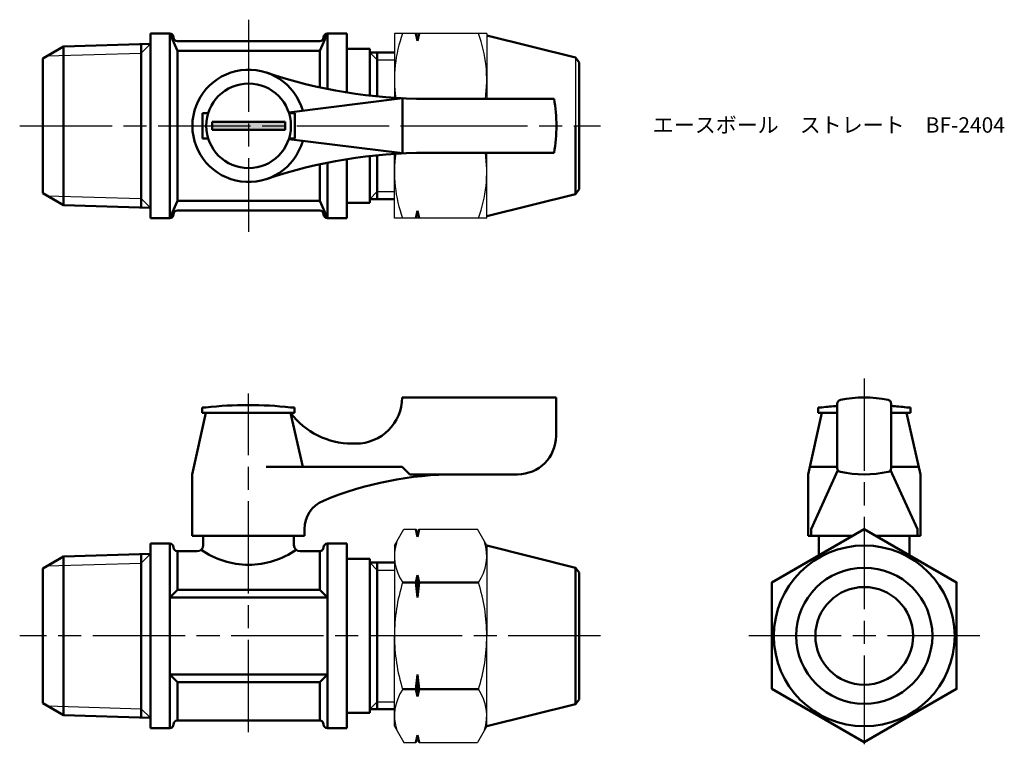
# Model space of a CAD drawing. Units: millimetres. Extents: x 196 to 324, y 216 to 311.
import ezdxf

# ---------------------------------------------------------------- set-up
doc = ezdxf.new("R2010")
doc.units = ezdxf.units.MM
doc.linetypes.add('AM_ISO08W050', pattern=[18, 12, -1.5, 3, -1.5])
for name, color, linetype, lineweight in [('AM_0', 7, 'Continuous', 50), ('AM_4', 3, 'Continuous', 25), ('AM_7', 4, 'AM_ISO08W050', 25), ('AM_8', 1, 'Continuous', 25)]:
    doc.layers.add(name, color=color, linetype=linetype, lineweight=lineweight)
doc.styles.get("Standard").update_dxf_attribs({"font": 'ISOCP.SHX', "bigfont": 'EXTFONT.SHX'})

msp = doc.modelspace()

# ---------------------------------------------------------------- hatches: boundary and pattern name
at = {"layer": 'AM_8'}
msp.add_hatch(color=256, dxfattribs=at).paths.add_polyline_path([(220.68, 296.29), (230.18, 296.29), (230.18, 297.29), (220.68, 297.29)])

# ---------------------------------------------------------------- linework, layer by layer
for p, q in [((244.38, 308.79), (244.38, 300.43)), ((256.38, 308.79), (244.38, 308.79)), ((256.38, 308.79), (256.38, 300.29)), ((267.9, 305.67), (267.9, 296.79)), ((245.45, 296.79), (247.13, 296.79)), ((247.63, 296.79), (255.31, 296.79)), ((244.38, 284.79), (244.38, 293.16)), ((256.38, 284.79), (256.38, 293.29)), ((256.38, 284.79), (244.38, 284.79)), ((244.38, 242.23), (245.6, 244.34)), ((245.6, 244.34), (247.15, 244.34)), ((247.61, 244.34), (255.17, 244.34)), ((256.38, 242.23), (255.17, 244.34)), ((244.38, 242.23), (244.38, 230.48)), ((256.38, 242.23), (256.38, 230.48)), ((244.38, 218.73), (244.38, 230.48)), ((256.38, 218.73), (256.38, 230.48)), ((244.38, 218.73), (245.6, 216.63)), ((256.38, 218.73), (255.17, 216.63)), ((245.6, 216.63), (247.15, 216.63)), ((247.61, 216.63), (255.17, 216.63))]:
    msp.add_line(p, q)
for centre, radius, start, end in [((261.71, 302.79), 17.33, 159.7438, 187.8791), ((239.05, 302.79), 17.33, 351.7057, 20.2562), ((261.71, 290.79), 17.33, 172.1209, 200.2562), ((239.05, 290.79), 17.33, 339.7438, 8.2943), ((250.52, 240.87), 6.13, 162.3938, 214.3842), ((250.25, 240.87), 6.13, 325.6158, 17.6062), ((267.31, 230.48), 22.93, 162.412, 180), ((233.45, 230.48), 22.93, 0, 17.588), ((267.31, 230.48), 22.93, 180, 197.588), ((233.45, 230.48), 22.93, 342.412, 0), ((250.52, 220.09), 6.13, 145.6158, 197.6062), ((250.25, 220.09), 6.13, 342.3938, 34.3842)]:
    msp.add_arc(centre, radius, start, end)
at = {"layer": 'AM_0'}
for p, q in [((212.68, 308.79), (215.18, 308.79)), ((212.68, 308.79), (212.68, 307.45)), ((212.68, 308.79), (212.68, 296.79)), ((215.18, 308.79), (215.18, 296.79)), ((216.18, 306.54), (215.18, 308.79)), ((234.68, 306.54), (235.68, 308.79)), ((238.18, 308.79), (235.68, 308.79)), ((235.68, 308.79), (235.68, 301.58)), ((238.18, 308.79), (238.18, 301.13)), ((247.15, 308.79), (247.38, 307.83)), ((247.38, 307.83), (247.61, 308.79)), ((267.9, 305.67), (256.38, 308.54)), ((198.68, 305.54), (201.39, 307.1)), ((201.39, 307.1), (212.68, 307.45)), ((201.39, 307.1), (201.39, 296.79)), ((211.48, 296.79), (211.48, 307.41)), ((215.68, 308.29), (215.68, 308.29)), ((216.18, 307.79), (234.68, 307.79)), ((235.18, 308.29), (235.18, 308.29)), ((216.18, 306.54), (225.43, 306.54)), ((216.18, 306.54), (216.18, 296.79)), ((234.68, 306.54), (225.43, 306.54)), ((234.68, 306.54), (234.68, 301.79)), ((238.18, 306.79), (241.18, 306.79)), ((241.18, 300.71), (241.18, 306.79)), ((241.18, 306.32), (244.38, 306.32)), ((242.16, 305.35), (242.16, 306.32)), ((198.68, 305.54), (198.68, 288.04)), ((198.68, 288.04), (198.68, 305.54)), ((242.16, 305.35), (242.16, 300.61)), ((268.38, 305.04), (267.9, 305.67)), ((268.38, 305.04), (268.38, 296.79)), ((245.43, 300.37), (230.65, 298.54)), ((245.43, 300.37), (245.43, 293.22)), ((265.12, 300.29), (248.56, 300.29)), ((219.43, 296.79), (219.43, 298.44)), ((219.43, 298.44), (220.19, 298.44)), ((231.43, 298.44), (230.68, 298.44)), ((231.43, 296.79), (231.43, 298.44)), ((225.43, 297.29), (220.68, 297.29)), ((220.68, 297.29), (220.68, 296.79)), ((225.43, 297.29), (230.18, 297.29)), ((230.18, 297.29), (230.18, 296.79)), ((201.39, 286.48), (201.39, 296.79)), ((211.48, 296.79), (211.48, 286.17)), ((212.68, 284.79), (212.68, 296.79)), ((215.18, 284.79), (215.18, 296.79)), ((216.18, 287.04), (216.18, 296.79)), ((219.43, 296.79), (219.43, 295.14)), ((220.68, 296.29), (220.68, 296.79)), ((225.43, 296.29), (220.68, 296.29)), ((225.43, 296.29), (230.18, 296.29)), ((230.18, 296.29), (230.18, 296.79)), ((231.43, 296.79), (231.43, 295.14)), ((267.9, 287.92), (267.9, 296.79)), ((268.38, 288.54), (268.38, 296.79)), ((219.43, 295.14), (220.19, 295.14)), ((245.43, 293.22), (230.65, 295.04)), ((231.43, 295.14), (230.68, 295.14)), ((265.12, 293.29), (248.56, 293.29)), ((234.68, 287.04), (234.68, 291.79)), ((235.68, 284.79), (235.68, 292.01)), ((238.18, 284.79), (238.18, 292.46)), ((241.18, 292.87), (241.18, 286.79)), ((242.16, 288.24), (242.16, 292.98)), ((198.68, 288.04), (201.39, 286.48)), ((242.16, 288.24), (242.16, 287.27)), ((267.9, 287.92), (256.38, 285.04)), ((268.38, 288.54), (267.9, 287.92)), ((216.18, 287.04), (215.18, 284.79)), ((216.18, 287.04), (225.43, 287.04)), ((234.68, 287.04), (225.43, 287.04)), ((234.68, 287.04), (235.68, 284.79)), ((238.18, 286.79), (241.18, 286.79)), ((241.18, 287.27), (244.38, 287.27)), ((201.39, 286.48), (212.68, 286.14)), ((212.68, 284.79), (212.68, 286.14)), ((216.18, 285.79), (234.68, 285.79)), ((247.15, 284.79), (247.38, 285.76)), ((247.38, 285.76), (247.61, 284.79)), ((212.68, 284.79), (215.18, 284.79)), ((215.68, 285.29), (215.68, 285.29)), ((235.18, 285.29), (235.18, 285.29)), ((238.18, 284.79), (235.68, 284.79)), ((245.38, 261.48), (265.38, 261.48)), ((245.38, 261.48), (245.38, 261.48)), ((265.38, 261.48), (265.38, 256.48)), ((219.88, 260.18), (219.38, 260.18)), ((219.38, 260.18), (219.38, 259.48)), ((231.38, 260.18), (230.88, 260.18)), ((231.38, 259.48), (231.38, 260.18)), ((299.94, 260.18), (299.44, 260.18)), ((299.44, 260.18), (299.44, 259.48)), ((301.94, 252.3), (301.94, 260.67)), ((308.94, 260.67), (308.94, 252.3)), ((311.44, 260.18), (310.94, 260.18)), ((311.44, 259.48), (311.44, 260.18)), ((219.88, 259.48), (218.08, 251.48)), ((219.38, 259.48), (221.03, 259.48)), ((219.88, 259.48), (230.88, 259.48)), ((219.88, 259.48), (230.88, 259.48)), ((229.73, 259.48), (231.38, 259.48)), ((230.88, 259.48), (232.46, 252.48)), ((299.94, 259.48), (298.14, 251.48)), ((299.44, 259.48), (301.09, 259.48)), ((299.94, 259.48), (301.94, 259.48)), ((299.94, 259.48), (301.94, 259.48)), ((299.94, 259.48), (301.94, 259.48)), ((310.94, 259.48), (308.94, 259.48)), ((308.94, 259.48), (310.94, 259.48)), ((308.94, 259.48), (310.94, 259.48)), ((309.79, 259.48), (311.44, 259.48)), ((310.94, 259.48), (312.74, 251.48)), ((238.88, 255.48), (239.38, 255.48)), ((245.38, 252.48), (227.72, 252.48)), ((245.38, 252.48), (246.38, 251.48)), ((301.94, 252.48), (298.52, 252.48)), ((308.94, 252.48), (312.35, 252.48)), ((218.08, 243.48), (218.08, 251.48)), ((246.38, 251.48), (252.38, 251.48)), ((260.38, 251.48), (252.38, 251.48)), ((298.14, 251.48), (298.14, 243.48)), ((298.52, 244.36), (302, 252.04)), ((312.35, 244.36), (308.87, 252.04)), ((312.74, 251.48), (312.74, 243.48)), ((232.68, 243.48), (218.08, 243.48)), ((219.53, 243.48), (219.53, 242.28)), ((231.33, 243.48), (231.33, 242.28)), ((232.68, 244.36), (232.68, 243.48)), ((247.15, 244.34), (247.38, 243.37)), ((247.38, 243.37), (247.61, 244.34)), ((298.14, 243.48), (303.92, 243.48)), ((303.92, 243.48), (298.14, 243.48)), ((298.52, 244.36), (298.52, 243.48)), ((299.54, 243.48), (299.54, 240.95)), ((312.74, 243.48), (306.96, 243.48)), ((312.74, 243.48), (306.96, 243.48)), ((311.34, 243.48), (311.34, 240.95)), ((312.35, 244.36), (312.35, 243.48)), ((312.74, 244.36), (312.74, 243.48)), ((212.68, 242.48), (212.68, 241.14)), ((212.68, 242.48), (212.68, 230.48)), ((212.68, 242.48), (215.18, 242.48)), ((215.18, 242.48), (215.18, 218.48)), ((215.68, 241.98), (215.68, 241.98)), ((235.18, 241.98), (235.18, 241.98)), ((238.18, 242.48), (235.68, 242.48)), ((235.68, 242.48), (235.68, 218.48)), ((238.18, 230.48), (238.18, 242.48)), ((267.9, 239.35), (256.38, 242.23)), ((198.68, 239.23), (201.39, 240.79)), ((201.39, 240.79), (212.68, 241.14)), ((201.39, 240.79), (201.39, 230.48)), ((211.48, 230.48), (211.48, 241.1)), ((216.18, 241.48), (218.73, 241.48)), ((216.18, 241.48), (216.18, 236.48)), ((218.73, 241.48), (218.73, 241.48)), ((232.13, 241.48), (232.13, 241.48)), ((232.13, 241.48), (232.13, 241.48)), ((234.68, 241.48), (232.13, 241.48)), ((234.68, 241.48), (234.68, 236.48)), ((238.18, 240.48), (241.18, 240.48)), ((241.18, 230.48), (241.18, 240.48)), ((241.18, 240.01), (244.38, 240.01)), ((242.16, 230.48), (242.16, 240.01)), ((268.38, 238.73), (267.9, 239.35)), ((267.9, 239.35), (267.9, 230.48)), ((198.68, 239.23), (198.68, 221.73)), ((198.68, 221.73), (198.68, 239.23)), ((247.15, 237.41), (247.38, 238.37)), ((247.38, 238.37), (247.61, 237.41)), ((247.38, 238.37), (247.38, 235.48)), ((268.38, 238.73), (268.38, 230.48)), ((245.45, 237.41), (247.15, 237.41)), ((247.38, 235.48), (247.15, 237.41)), ((247.61, 237.41), (247.38, 235.48)), ((247.61, 237.41), (255.31, 237.41)), ((215.18, 235.48), (216.18, 236.48)), ((215.18, 235.48), (225.43, 235.48)), ((225.43, 236.48), (216.18, 236.48)), ((225.43, 236.48), (234.68, 236.48)), ((235.68, 235.48), (225.43, 235.48)), ((235.68, 235.48), (234.68, 236.48)), ((201.39, 220.17), (201.39, 230.48)), ((211.48, 230.48), (211.48, 219.86)), ((212.68, 218.48), (212.68, 230.48)), ((238.18, 230.48), (238.18, 218.48)), ((241.18, 230.48), (241.18, 220.48)), ((242.16, 230.48), (242.16, 220.96)), ((267.9, 221.61), (267.9, 230.48)), ((268.38, 222.23), (268.38, 230.48)), ((215.18, 225.48), (225.43, 225.48)), ((215.18, 225.48), (216.18, 224.48)), ((235.68, 225.48), (225.43, 225.48)), ((235.68, 225.48), (234.68, 224.48)), ((247.38, 225.48), (247.15, 223.55)), ((247.61, 223.55), (247.38, 225.48)), ((247.38, 222.59), (247.38, 225.48)), ((225.43, 224.48), (216.18, 224.48)), ((216.18, 219.48), (216.18, 224.48)), ((225.43, 224.48), (234.68, 224.48)), ((234.68, 219.48), (234.68, 224.48)), ((245.45, 223.55), (247.15, 223.55)), ((247.15, 223.55), (247.38, 222.59)), ((247.38, 222.59), (247.61, 223.55)), ((247.61, 223.55), (255.31, 223.55)), ((198.68, 221.73), (201.39, 220.17)), ((267.9, 221.61), (256.38, 218.73)), ((268.38, 222.23), (267.9, 221.61)), ((201.39, 220.17), (212.68, 219.83)), ((238.18, 220.48), (241.18, 220.48)), ((241.18, 220.96), (244.38, 220.96)), ((212.68, 218.48), (212.68, 219.83)), ((215.68, 218.98), (215.68, 218.98)), ((234.68, 219.48), (216.18, 219.48)), ((235.18, 218.98), (235.18, 218.98)), ((212.68, 218.48), (215.18, 218.48)), ((238.18, 218.48), (235.68, 218.48)), ((247.15, 216.63), (247.38, 217.59)), ((247.38, 217.59), (247.61, 216.63))]:
    msp.add_line(p, q, dxfattribs=at)
msp.add_lwpolyline([(293.44, 223.58), (305.44, 216.65), (317.44, 223.58), (317.44, 237.43), (305.44, 244.36), (293.44, 237.43)], close=True, dxfattribs=at)
for centre, radius in [((225.43, 296.79), 5.5), ((305.44, 230.48), 11.75), ((305.44, 230.5), 8.85), ((305.44, 230.48), 6.35)]:
    msp.add_circle(centre, radius, dxfattribs=at)
for centre, radius, start, end in [((215.18, 308.29), 0.5, 0, 90), ((235.68, 308.29), 0.5, 90, 180), ((216.18, 308.29), 0.5, 180, 270), ((234.68, 308.29), 0.5, 270, 0), ((225.43, 296.79), 7.3, 15.6882, 344.3118), ((248.56, 365.29), 65, 251.3413, 270), ((245.43, 296.79), 20, 349.9213, 10.0787), ((248.56, 228.29), 65, 90, 108.6587), ((216.18, 285.29), 0.5, 90, 180), ((234.68, 285.29), 0.5, 360, 90), ((215.18, 285.29), 0.5, 270, 360), ((235.68, 285.29), 0.5, 180, 270), ((239.38, 261.48), 6, 270, 0), ((302.44, 260.67), 0.5, 101.9405, 180), ((305.44, 246.48), 15, 78.0595, 101.9405), ((308.44, 260.67), 0.5, 0, 78.0595), ((225.38, 209.92), 50.57, 83.7557, 96.2443), ((305.44, 209.92), 50.57, 93.9689, 96.2443), ((305.44, 209.92), 50.57, 83.7557, 86.0311), ((238.88, 265.48), 10, 216.8699, 270), ((260.38, 256.48), 5, 270, 0), ((302.44, 252.3), 0.5, 180, 258.0595), ((308.44, 252.3), 0.5, 281.9405, 0), ((252.38, 206.48), 45, 90, 112.5151), ((305.44, 266.48), 15, 258.0595, 281.9405), ((236.68, 244.36), 4, 112.5151, 180), ((215.18, 241.98), 0.5, 0, 90), ((216.18, 241.98), 0.5, 180, 270), ((218.73, 242.28), 0.8, 270, 0), ((232.13, 242.28), 0.8, 180, 270), ((234.68, 241.98), 0.5, 270, 0), ((235.68, 241.98), 0.5, 90, 180), ((225.4, 250.43), 10.7, 234.949, 270.1887), ((225.47, 250.43), 10.7, 269.8113, 305.051), ((215.18, 218.98), 0.5, 270, 0), ((216.18, 218.98), 0.5, 90, 180), ((234.68, 218.98), 0.5, 0, 90), ((235.68, 218.98), 0.5, 180, 270)]:
    msp.add_arc(centre, radius, start, end, dxfattribs=at)
at = {"layer": 'AM_4'}
for p, q in [((212.68, 307.45), (211.48, 306.25)), ((199.26, 305.88), (211.48, 306.25)), ((241.18, 306.32), (242.16, 305.35)), ((242.16, 305.35), (244.38, 305.35)), ((241.18, 287.27), (242.16, 288.24)), ((242.16, 288.24), (244.38, 288.24)), ((199.26, 287.71), (211.48, 287.34)), ((212.68, 286.14), (211.48, 287.34)), ((212.68, 241.14), (211.48, 239.94)), ((199.26, 239.57), (211.48, 239.94)), ((241.18, 240.01), (242.16, 239.03)), ((242.16, 239.03), (244.38, 239.03)), ((199.26, 221.4), (211.48, 221.02)), ((241.18, 220.96), (242.16, 221.93)), ((242.16, 221.93), (244.38, 221.93)), ((212.68, 219.83), (211.48, 221.02))]:
    msp.add_line(p, q, dxfattribs=at)
at = {"layer": 'AM_7'}
for p, q in [((225.43, 310.59), (225.43, 283)), ((195.68, 296.79), (271.18, 296.79)), ((305.44, 263.95), (305.44, 216.39)), ((225.43, 217.98), (225.43, 261.98)), ((271.18, 230.48), (195.68, 230.48)), ((320.45, 230.5), (290.43, 230.5))]:
    msp.add_line(p, q, dxfattribs=at)

# ---------------------------------------------------------------- texts
at = {"layer": 'AM_0', "insert": (277.95, 297.9), "char_height": 2, "attachment_point": 1}
msp.add_mtext_dynamic_manual_height_columns('{\\fMS Gothic|b0|i0|c128|p49;エースボール\u3000ストレート\u3000BF-2404}', width=45.0058, gutter_width=7.5, heights=[0], dxfattribs=at)

doc.saveas('drawing.dxf')
